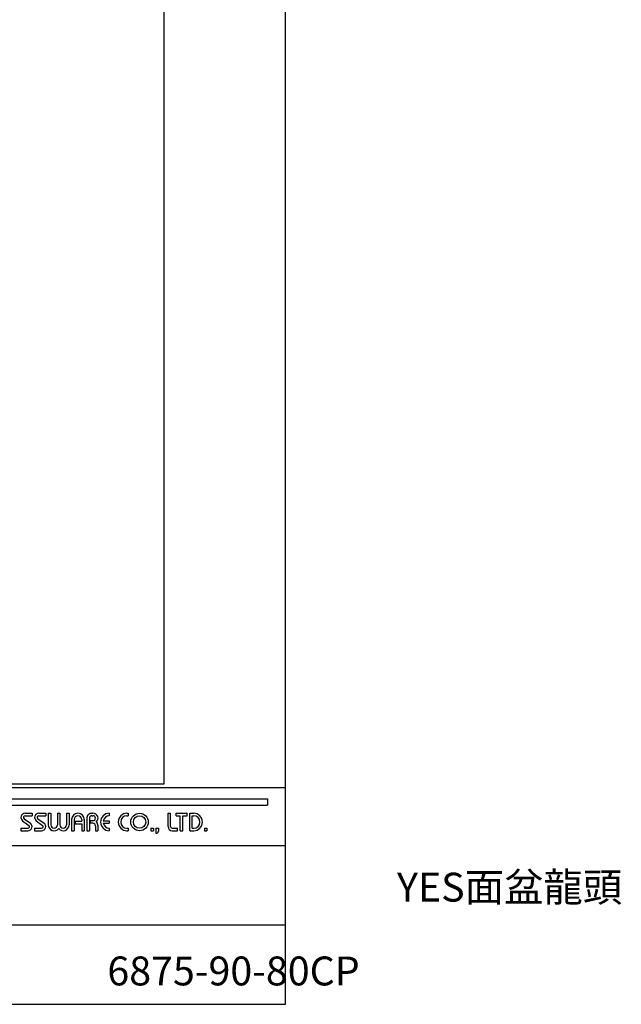
# Model space of a CAD drawing. Units: millimetres. Extents: x -279 to 2240, y 0 to 1785.
# Drawn here: x 375 to 458, y 313 to 450 of the extents above; entities that cross this region are included whole.
import ezdxf

# ---------------------------------------------------------------- set-up
doc = ezdxf.new("R2010")
doc.units = ezdxf.units.MM
doc.layers.add('A1', color=2, linetype='Continuous')
doc.layers.add('A5', color=136, linetype='Continuous')
doc.layers.add('圖紙邊界', color=1, linetype='Continuous', plot=False)
doc.styles.add('勝泰-4.0', font='simplex.shx', dxfattribs={"height": 4, "bigfont": 'chineset.shx'})

msp = doc.modelspace()

# ---------------------------------------------------------------- linework, layer by layer
at = {"layer": 'A5'}
for p, q in [((411.768, 313.25), (411.768, 577.75)), ((218.232, 343.25), (411.768, 343.25)), ((409.28, 341.68), (409.28, 340.798)), ((342.331, 335.25), (411.768, 335.25)), ((342.331, 324.25), (411.768, 324.25)), ((218.232, 313.25), (411.768, 313.25))]:
    msp.add_line(p, q, dxfattribs=at)
at = {"layer": 'A5', "color": 140}
for p, q in [((351.614, 341.68), (409.28, 341.68)), ((351.614, 340.798), (409.28, 340.798)), ((375.715, 339.696), (376.685, 339.696)), ((375.715, 339.696), (376.685, 339.696)), ((376.685, 339.696), (376.685, 339.343)), ((377.611, 339.696), (378.581, 339.696)), ((377.611, 339.696), (378.581, 339.696)), ((378.581, 339.696), (378.581, 339.343)), ((378.934, 339.696), (379.287, 339.696)), ((378.934, 339.696), (378.934, 338.075)), ((379.287, 339.696), (379.287, 338.075)), ((380.191, 339.696), (380.543, 339.696)), ((380.191, 339.696), (380.191, 338.075)), ((380.543, 339.696), (380.543, 338.075)), ((381.448, 339.696), (381.8, 339.696)), ((381.448, 339.696), (381.448, 338.075)), ((381.8, 339.696), (381.8, 338.075)), ((384.964, 339.696), (385.12, 339.696)), ((384.964, 339.696), (385.12, 339.696)), ((387.379, 339.696), (387.379, 339.343)), ((389.827, 339.696), (390.007, 339.696)), ((390.007, 339.696), (390.007, 339.343)), ((395.519, 339.696), (395.872, 339.696)), ((395.519, 337.843), (395.519, 339.696)), ((395.872, 337.843), (395.872, 339.696)), ((396.622, 339.343), (396.622, 339.696)), ((396.622, 339.696), (398.165, 339.696)), ((398.165, 339.343), (398.165, 339.696)), ((398.518, 339.696), (399.069, 339.696)), ((398.518, 337.27), (398.518, 339.696)), ((375.374, 338.661), (376.242, 338.021)), ((375.584, 338.945), (376.452, 338.305)), ((375.715, 339.343), (376.685, 339.343)), ((377.271, 338.661), (378.139, 338.021)), ((377.48, 338.945), (378.348, 338.305)), ((377.611, 339.343), (378.581, 339.343)), ((382.153, 338.814), (382.153, 337.27)), ((382.506, 338.814), (382.506, 337.27)), ((382.652, 338.593), (382.652, 338.24)), ((382.652, 338.593), (383.564, 338.593)), ((382.652, 338.24), (383.564, 338.24)), ((383.564, 338.814), (383.564, 338.593)), ((383.564, 338.24), (383.564, 337.27)), ((383.917, 338.814), (383.917, 337.27)), ((384.27, 339.037), (384.27, 337.27)), ((384.27, 338.814), (384.27, 337.27)), ((384.623, 339.034), (384.623, 337.27)), ((384.735, 338.659), (384.735, 338.306)), ((385.12, 338.659), (384.735, 338.659)), ((385.12, 338.306), (384.735, 338.306)), ((384.964, 339.343), (385.12, 339.343)), ((385.813, 337.998), (385.813, 337.27)), ((386.537, 338.659), (387.379, 338.659)), ((386.537, 338.306), (387.379, 338.306)), ((387.379, 338.659), (387.379, 338.306)), ((389.827, 339.343), (390.007, 339.343)), ((396.622, 339.343), (397.217, 339.343)), ((397.217, 337.27), (397.217, 339.343)), ((397.57, 339.343), (398.165, 339.343)), ((397.57, 337.27), (397.57, 339.343)), ((398.871, 337.623), (398.871, 339.343)), ((398.871, 339.343), (399.069, 339.343)), ((375.141, 337.623), (375.141, 337.27)), ((375.141, 337.623), (376.111, 337.623)), ((375.141, 337.27), (376.111, 337.27)), ((375.141, 337.27), (376.111, 337.27)), ((377.038, 337.623), (378.008, 337.623)), ((377.038, 337.623), (377.038, 337.27)), ((377.038, 337.27), (378.008, 337.27)), ((377.038, 337.27), (378.008, 337.27)), ((382.153, 337.27), (382.506, 337.27)), ((382.153, 337.27), (382.506, 337.27)), ((383.564, 337.27), (383.917, 337.27)), ((383.564, 337.27), (383.917, 337.27)), ((384.27, 337.27), (384.623, 337.27)), ((384.27, 337.27), (384.623, 337.27)), ((384.27, 337.27), (384.623, 337.27)), ((385.461, 337.965), (385.461, 337.27)), ((385.461, 337.27), (385.813, 337.27)), ((387.379, 337.623), (387.379, 337.27)), ((389.827, 337.623), (390.007, 337.623)), ((389.827, 337.27), (390.007, 337.27)), ((390.007, 337.623), (390.007, 337.27)), ((393.138, 337.623), (393.138, 337.27)), ((393.138, 337.623), (393.491, 337.623)), ((393.138, 337.27), (393.491, 337.27)), ((393.491, 337.623), (393.491, 337.27)), ((393.844, 337.27), (393.832, 336.961)), ((393.832, 336.961), (394.069, 336.961)), ((393.844, 337.623), (394.196, 337.623)), ((393.844, 337.623), (393.844, 337.27)), ((394.196, 337.27), (394.069, 336.961)), ((394.196, 337.623), (394.196, 337.27)), ((396.093, 337.623), (396.842, 337.623)), ((396.093, 337.27), (396.842, 337.27)), ((396.842, 337.27), (396.842, 337.623)), ((397.217, 337.27), (397.57, 337.27)), ((398.518, 337.27), (399.069, 337.27)), ((398.871, 337.623), (399.069, 337.623)), ((400.557, 337.623), (400.91, 337.623)), ((400.557, 337.623), (400.557, 337.27)), ((400.557, 337.27), (400.91, 337.27)), ((400.91, 337.623), (400.91, 337.27))]:
    msp.add_line(p, q, dxfattribs=at)
for radius in [1.213, 0.86]:
    msp.add_circle((391.572, 338.483), radius, dxfattribs=at)
for centre, radius, start, end in [((375.715, 339.122), 0.573, 90, 233.59731), ((377.611, 339.122), 0.573, 90, 233.59731), ((383.035, 338.814), 0.882, 0, 180), ((384.964, 339.001), 0.695, 90, 183.01213), ((385.12, 339.001), 0.695, 311.75221, 90), ((387.379, 338.483), 1.213, 90, 270), ((389.827, 338.483), 1.213, 90, 270), ((399.069, 338.483), 1.213, 270, 90), ((375.715, 339.122), 0.221, 90, 233.59731), ((376.111, 337.843), 0.573, 270, 53.59731), ((376.111, 337.843), 0.221, 270, 53.59731), ((377.611, 339.122), 0.221, 90, 233.59731), ((378.008, 337.843), 0.573, 270, 53.59731), ((378.008, 337.843), 0.221, 270, 53.59731), ((379.739, 338.075), 0.805, 180, 321.33589), ((379.739, 338.075), 0.452, 180, 0), ((380.996, 338.075), 0.805, 218.66411, 0), ((380.996, 338.075), 0.452, 180, 0), ((383.035, 338.814), 0.529, 0, 180), ((384.964, 339.001), 0.342, 90, 174.44656), ((385.12, 339.001), 0.342, 270, 90), ((385.12, 337.965), 0.342, 0, 90), ((385.12, 337.965), 0.695, 357.2706, 48.24779), ((387.379, 338.483), 0.86, 90, 168.163), ((387.379, 338.483), 0.86, 191.837, 270), ((389.827, 338.483), 0.86, 90, 270), ((399.069, 338.483), 0.86, 270, 90), ((396.093, 337.843), 0.573, 180, 270), ((396.093, 337.843), 0.221, 180, 270)]:
    msp.add_arc(centre, radius, start, end, dxfattribs=at)
at = {"layer": '圖紙邊界', "ltscale": 10}
msp.add_lwpolyline([(235, 343.75), (395, 343.75), (395, 503.75), (235, 503.75)], close=True, dxfattribs=at)

# ---------------------------------------------------------------- texts
at = {"layer": 'A1', "ltscale": 10, "char_height": 4, "width": 69.43767, "attachment_point": 1, "style": '勝泰-4.0'}
for s, insert in [('\\pi21.225;YES面盆龍頭', (342.331, 331.467)), ('\\pi11.195;6875-90-80CP', (342.331, 319.867))]:
    msp.add_mtext(s, dxfattribs=dict(at, insert=insert))

doc.saveas('drawing.dxf')
